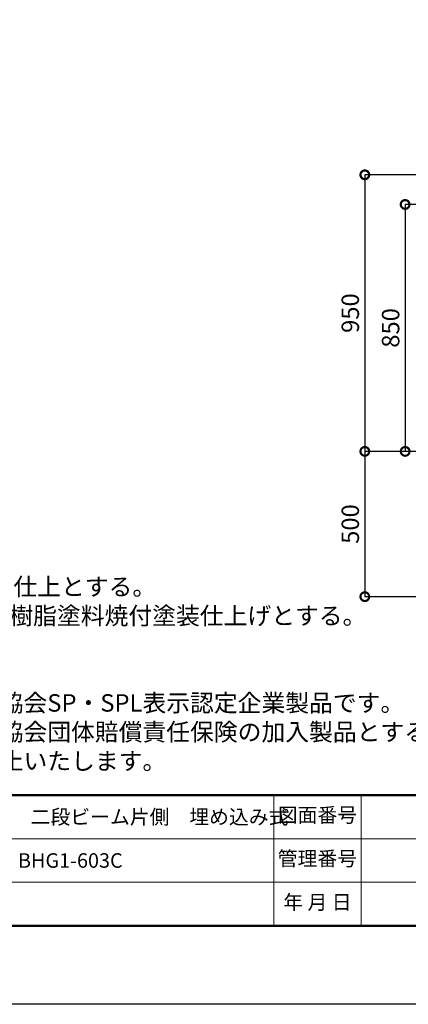
# Model space of a CAD drawing. Extents: x 19358 to 27758, y 25266 to 31206.
# Drawn here: x 23914 to 25250, y 25266 to 28655 of the extents above; entities that cross this region are included whole.
import ezdxf
from ezdxf.enums import TextEntityAlignment as Align

# ---------------------------------------------------------------- set-up
doc = ezdxf.new("R2010")
doc.units = 0
doc.header["$MEASUREMENT"] = 0
doc.header["$PDMODE"] = 1
doc.layers.get('DefPoints').update_dxf_attribs({"linetype": 'CONTINUOUS'})
for name, color, linetype, lineweight in [('FRAM3', 1, 'CONTINUOUS', 50), ('外形線', 7, 'CONTINUOUS', 18), ('寸法線', 3, 'CONTINUOUS', 18), ('文字', 4, 'CONTINUOUS', 18), ('文字一般', 4, 'CONTINUOUS', 18), ('細線', 8, 'CONTINUOUS', 5)]:
    doc.layers.add(name, color=color, linetype=linetype, lineweight=lineweight)
doc.styles.get("Standard").update_dxf_attribs({"font": 'TXT.SHX', "bigfont": 'bigfont.shx'})
doc.dimstyles.new('20ベース', dxfattribs={"dimscale": 20, "dimtxt": 3, "dimasz": 3, "dimexe": 0, "dimexo": 1, "dimgap": 1, "dimtad": 3, "dimdec": 1, "dimdsep": 46, "dimtxsty": 'STANDARD', "dimblk1": 'DOTSMALL', "dimblk2": 'DOTSMALL', "dimsah": 1, "dimcen": 0, "dimclrd": 256, "dimclre": 256, "dimclrt": 7, "dimadec": 0, "dimazin": 0, "dimtfac": 1, "dimtdec": 1, "dimtix": 1, "dimtmove": 2, "dimatfit": 3, "dimldrblk": 'DOTSMALL', "dimfxl": 1, "dimtolj": 1, "dimarcsym": 0})

# ---------------------------------------------------------------- blocks, each defined once
blk = doc.blocks.new('_DotSmall')
at = {"layer": 'FRAM3', "color": 0, "const_width": 0.5}
blk.add_lwpolyline([(-0.0625, 0, 1), (0.0625, 0, 1)], format="xyb", close=True, dxfattribs=at)
blk = doc.blocks.new('*D20')
at = {"layer": 'DefPoints', "color": 0, "transparency": 16777216}
for p in [(25766.1, 28120.6), (25100.6, 27168.6), (25526, 27168.6)]:
    blk.add_point(p, dxfattribs=at)
at = {"layer": '寸法線', "lineweight": -2, "transparency": 16777216}
for p, q in [((25746.1, 28120.6), (25100.6, 28120.6)), ((25100.6, 28120.6), (25100.6, 27168.6)), ((25506, 27168.6), (25100.6, 27168.6))]:
    blk.add_line(p, q, dxfattribs=at)
at = {"layer": '寸法線', "lineweight": -2, "transparency": 16777216, "xscale": 60, "yscale": 60, "zscale": 60}
for p, rotation in [((25100.6, 28120.6), 90), ((25100.6, 27168.6), 270)]:
    blk.add_blockref('_DotSmall', p, dxfattribs=dict(at, rotation=rotation))
at = {"layer": '寸法線', "color": 7, "transparency": 16777216, "insert": (25050.6, 27644.6), "char_height": 60, "attachment_point": 5, "rotation": 90}
blk.add_mtext('\\A1;950', dxfattribs=at)
blk = doc.blocks.new('*D47')
at = {"layer": 'DefPoints', "color": 0, "transparency": 16777216}
for p in [(25514.6, 28018.6), (25239.3, 27168.6), (25380.4, 27168.6)]:
    blk.add_point(p, dxfattribs=at)
at = {"layer": '寸法線', "lineweight": -2, "transparency": 16777216}
for p, q in [((25494.6, 28018.6), (25239.3, 28018.6)), ((25239.3, 28018.6), (25239.3, 27168.6)), ((25360.4, 27168.6), (25239.3, 27168.6))]:
    blk.add_line(p, q, dxfattribs=at)
at = {"layer": '寸法線', "lineweight": -2, "transparency": 16777216, "xscale": 60, "yscale": 60, "zscale": 60}
for p, rotation in [((25239.3, 28018.6), 90), ((25239.3, 27168.6), 270)]:
    blk.add_blockref('_DotSmall', p, dxfattribs=dict(at, rotation=rotation))
at = {"layer": '寸法線', "color": 7, "transparency": 16777216, "insert": (25189.3, 27593.6), "char_height": 60, "attachment_point": 5, "rotation": 90}
blk.add_mtext('\\A1;850', dxfattribs=at)
blk = doc.blocks.new('*D25')
at = {"layer": 'DefPoints', "color": 0, "transparency": 16777216}
for p in [(25526, 27168.6), (25100.6, 26668.6), (25546, 26668.6)]:
    blk.add_point(p, dxfattribs=at)
at = {"layer": '寸法線', "lineweight": -2, "transparency": 16777216}
for p, q in [((25506, 27168.6), (25100.6, 27168.6)), ((25100.6, 27168.6), (25100.6, 26668.6)), ((25526, 26668.6), (25100.6, 26668.6))]:
    blk.add_line(p, q, dxfattribs=at)
at = {"layer": '寸法線', "lineweight": -2, "transparency": 16777216, "xscale": 60, "yscale": 60, "zscale": 60}
for p, rotation in [((25100.6, 27168.6), 90), ((25100.6, 26668.6), 270)]:
    blk.add_blockref('_DotSmall', p, dxfattribs=dict(at, rotation=rotation))
at = {"layer": '寸法線', "color": 7, "transparency": 16777216, "insert": (25050.6, 26918.6), "char_height": 60, "attachment_point": 5, "rotation": 90}
blk.add_mtext('\\A1;500', dxfattribs=at)
blk = doc.blocks.new('快工房表題欄1')
at = {"layer": 'FRAM3'}
for p, q in [((0, 22.5), (-377.5, 22.5)), ((0, 0), (-377.5, 0))]:
    blk.add_line(p, q, dxfattribs=at)
at = {"layer": '外形線'}
for p, q in [((-135, 22.5), (-135, 0)), ((0, 15), (-377.5, 15)), ((-75, 7.5), (-377.5, 7.5))]:
    blk.add_line(p, q, dxfattribs=at)
at = {"layer": '細線'}
blk.add_line((-120, 22.5), (-120, 0), dxfattribs=at)
at = {"layer": '文字一般', "char_height": 2.5, "width": 15, "attachment_point": 5}
for s, insert in [('図面番号', (-127.5, 18.75)), ('管理番号', (-127.5, 11.25)), ('年 月 日', (-127.5, 3.75))]:
    blk.add_mtext(s, dxfattribs=dict(at, insert=insert))
at = {"layer": '文字一般'}
for tag, p in [('設計', (-255, 18.75)), ('製品名称', (-170, 18.75)), ('図面番号', (-97.5, 18.75)), ('JOB', (-40, 18.75)), ('A*', (-5, 18.75)), ('符号１', (-372.5, 11.25)), ('改定事項１', (-335, 11.25)), ('改定年月日１', (-287.5, 11.25)), ('製図', (-255, 11.25)), ('縮尺', (-230, 11.25)), ('型番', (-170, 11.25)), ('管理番号', (-97.5, 11.25)), ('符号２', (-372.5, 3.75)), ('改定事項２', (-335, 3.75)), ('改定年月日２', (-287.5, 3.75)), ('検図', (-255, 3.75)), ('番号', (-230, 3.75)), ('物件名称', (-170, 3.75)), ('年月日', (-97.5, 3.75))]:
    blk.add_attdef(tag, text='', height=2.5, dxfattribs=at).set_placement(p, align=Align.MIDDLE_CENTER)

msp = doc.modelspace()

# ---------------------------------------------------------------- linework, layer by layer
at = {"layer": 'DefPoints'}
msp.add_lwpolyline([(19357.6, 31205.54), (27757.6, 31205.54), (27757.6, 25265.54), (19357.6, 25265.54)], close=True, dxfattribs=at)
at = {"layer": 'FRAM3', "color": 1, "linetype": 'Continuous'}
msp.add_lwpolyline([(19937.6, 25535.54), (19937.6, 30935.54), (27487.6, 30935.54), (27487.6, 25535.54)], close=True, dxfattribs=at)

# ---------------------------------------------------------------- block references
at = {"layer": '文字一般'}
ref = msp.add_blockref('快工房表題欄1', (27487.6, 25535.54), dxfattribs=dict(at, xscale=20, yscale=20, zscale=20))
ref.add_attrib('製品名称', '手摺ステンレス製\u3000二段ビーム片側\u3000埋め込み式', dxfattribs={"layer": '文字', "height": 50}).set_placement((24087.6, 25910.54), align=Align.MIDDLE_CENTER)
ref.add_attrib('型番', 'BHG1-603C', dxfattribs={"layer": '文字', "height": 50}).set_placement((24087.6, 25760.54), align=Align.MIDDLE_CENTER)

# ---------------------------------------------------------------- texts
at = {"layer": '文字', "insert": (22534.94, 26054.15), "char_height": 60, "attachment_point": 7}
msp.add_mtext('鋼材は全てSUS304とし、ヘアライン仕上とする。\\Pアルミ鋳物は、AC3Aとし、アクリル樹脂塗料焼付塗装仕上げとする。\\Pアルミ鋳物は抜け防止加工を行う。\\Pボルトナット類は、SUS製とする。\\P本製品は、（一社）日本公園施設業協会SP・SPL表示認定企業製品です。\\P本製品は、（一社）日本公園施設業協会団体賠償責任保険の加入製品とする。\\P本製品の設計図面の変更、模倣を禁止いたします。', dxfattribs=at)

# ---------------------------------------------------------------- dimensions: what is measured, and where the dimension line sits
at = {"layer": '寸法線'}
dim = msp.add_linear_dim(base=(25100.62, 27168.63), p1=(25766.08, 28120.63), p2=(25525.95, 27168.63), angle=90, text='950', dimstyle='20ベース', dxfattribs=at)
dim.commit()
dim.dimension.update_dxf_attribs({"geometry": '*D20', "text_midpoint": (25050.62, 27644.63)})
for base, p1, p2, picture, middle in [((25239.28, 27168.63), (25514.6, 28018.63), (25380.44, 27168.63), '*D47', (25189.28, 27593.63)), ((25100.62, 26668.63), (25525.95, 27168.63), (25545.95, 26668.63), '*D25', (25050.62, 26918.63))]:
    dim = msp.add_linear_dim(base=base, p1=p1, p2=p2, angle=90, dimstyle='20ベース', dxfattribs=at)
    dim.commit()
    dim.dimension.update_dxf_attribs({"geometry": picture, "text_midpoint": middle})

doc.saveas('drawing.dxf')
